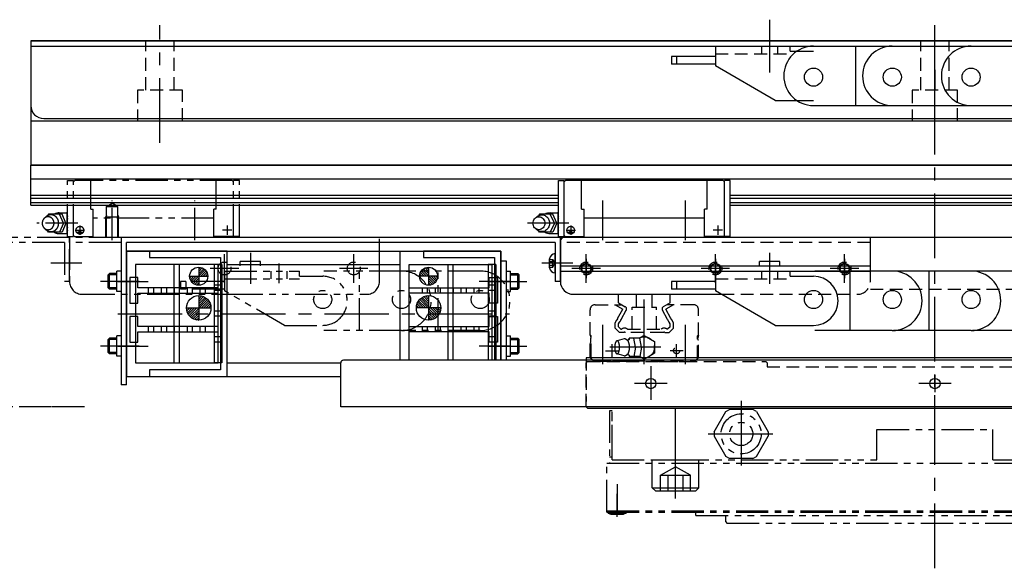
# Model space of a CAD drawing. Extents: x 18422 to 20517, y -725 to 883.
# Drawn here: x 19219 to 19600, y 671 to 883 of the extents above; entities that cross this region are included whole.
import ezdxf

# ---------------------------------------------------------------- set-up
doc = ezdxf.new("R2010")
doc.units = 0
doc.header["$MEASUREMENT"] = 0
for name, pattern in [('CENTER', [2, 1.25, -0.25, 0.25, -0.25]), ('HIDDEN', [0.375, 0.25, -0.125]), ('PHANTOM', [2.5, 1.25, -0.25, 0.25, -0.25, 0.25, -0.25]), ('PHANTOM2', [1.25, 0.625, -0.125, 0.125, -0.125, 0.125, -0.125])]:
    doc.linetypes.add(name, pattern=pattern)
doc.layers.get('0').update_dxf_attribs({"linetype": 'CONTINUOUS'})
for name, color, linetype in [('中心線', 7, 'CENTER'), ('二点鎖線', 7, 'PHANTOM2'), ('実線', 7, 'CONTINUOUS'), ('破線', 7, 'HIDDEN'), ('細線', 7, 'CONTINUOUS'), ('２点鎖線', 7, 'PHANTOM')]:
    doc.layers.add(name, color=color, linetype=linetype)

msp = doc.modelspace()

# ---------------------------------------------------------------- hatches: boundary and pattern name
at = {"layer": '実線', "ltscale": 20}
h = msp.add_hatch(dxfattribs=at)
h.set_pattern_fill('ANSI31', color=256, scale=5.072464, style=0)
h.set_pattern_definition([(45, (23976.7666, -3071.8549), (-0.44834669, 0.44834669), [])])
h.paths.add_polyline_path([(19287.81, 787.19, -0.414214), (19291.31, 783.69), (19287.81, 783.69)])
h.paths.add_polyline_path([(19287.81, 783.69), (19287.81, 780.19, -0.414214), (19284.31, 783.69)])
h = msp.add_hatch(dxfattribs=at)
h.set_pattern_fill('ANSI31', color=256, scale=5.072464, style=0)
h.set_pattern_definition([(135, (14687.8605, -3071.8549), (0.44834669, 0.44834669), [])])
h.paths.add_polyline_path([(19376.81, 787.19, 0.414214), (19373.31, 783.69), (19376.81, 783.69)])
h.paths.add_polyline_path([(19376.81, 783.69), (19376.81, 780.19, 0.414214), (19380.31, 783.69)])
h = msp.add_hatch(dxfattribs=at)
h.set_pattern_fill('ANSI31', color=256, scale=5.107527, style=0)
h.set_pattern_definition([(45, (24018.4744, -3110.7561), (-0.45144586, 0.45144586), [])])
h.paths.add_polyline_path([(19287.81, 771.44), (19287.81, 776.19, -0.414214), (19292.56, 771.44)])
h.paths.add_polyline_path([(19287.81, 766.69, -0.414214), (19283.06, 771.44), (19287.81, 771.44)])
h = msp.add_hatch(dxfattribs=at)
h.set_pattern_fill('ANSI31', color=256, scale=5.107527, style=0)
h.set_pattern_definition([(135, (14646.15265, -3110.7561), (0.45144586, 0.45144586), [])])
h.paths.add_polyline_path([(19376.81, 771.44), (19376.81, 776.19, 0.414214), (19372.06, 771.44)])
h.paths.add_polyline_path([(19376.81, 766.69, 0.414214), (19381.56, 771.44), (19376.81, 771.44)])

# ---------------------------------------------------------------- linework, layer by layer
at = {"ltscale": 20}
for p, q in [((19287.81, 787.19), (19287.81, 780.19)), ((19376.81, 787.19), (19376.81, 780.19)), ((19284.31, 783.69), (19291.31, 783.69)), ((19380.31, 783.69), (19373.31, 783.69)), ((19287.81, 776.19), (19287.81, 766.69)), ((19376.81, 776.19), (19376.81, 766.69)), ((19283.01, 771.44), (19292.56, 771.44)), ((19381.61, 771.44), (19372.06, 771.44))]:
    msp.add_line(p, q, dxfattribs=at)
at = {"linetype": 'CONTINUOUS', "ltscale": 20}
for centre, radius in [((19431.81, 801.49), 1.5), ((19431.81, 800.59), 0.5)]:
    msp.add_circle(centre, radius, dxfattribs=at)
at = {"layer": '中心線', "ltscale": 20}
for p, q in [((19272.81, 835.28), (19272.81, 880.77)), ((19508.81, 882.91), (19508.81, 862.47)), ((19572.81, 670.73), (19572.81, 880.77)), ((19572.81, 835.28), (19572.81, 880.77)), ((19508.81, 875.64), (19508.81, 867.97)), ((19572.81, 863.46), (19572.81, 855.92)), ((19444.31, 797.69), (19444.31, 812.93)), ((19476.31, 797.69), (19476.31, 812.93)), ((19431.04, 804.19), (19415.11, 804.19)), ((19430.01, 801.49), (19433.61, 801.49)), ((19432.83, 800.59), (19430.82, 800.59)), ((19431.81, 803.25), (19431.81, 799.66)), ((19490.61, 801.49), (19487.02, 801.49)), ((19488.81, 803.25), (19488.81, 799.66)), ((19437.81, 781.19), (19437.81, 792.19)), ((19437.81, 790.46), (19437.81, 782.92)), ((19487.81, 781.19), (19487.81, 792.19)), ((19487.81, 790.46), (19487.81, 782.92)), ((19504.85, 787.69), (19504.85, 789.39)), ((19508.81, 792.69), (19508.81, 780.69)), ((19512.77, 787.69), (19512.77, 789.39)), ((19537.81, 781.19), (19537.81, 792.19)), ((19537.81, 790.46), (19537.81, 782.92)), ((19427.92, 788.69), (19420.61, 788.69)), ((19432.63, 788.69), (19421.81, 788.69)), ((19443.31, 786.69), (19432.31, 786.69)), ((19441.58, 786.69), (19434.05, 786.69)), ((19493.31, 786.69), (19482.31, 786.69)), ((19491.58, 786.69), (19484.05, 786.69)), ((19508.81, 788.64), (19508.81, 780.97)), ((19543.31, 786.69), (19532.31, 786.69)), ((19541.58, 786.69), (19534.05, 786.69)), ((19256.11, 781.69), (19249.81, 781.69)), ((19264.81, 781.69), (19251.11, 781.69)), ((19256.45, 781.69), (19268.2, 781.69)), ((19408.18, 781.69), (19396.43, 781.69)), ((19399.81, 781.69), (19413.51, 781.69)), ((19408.51, 781.69), (19414.81, 781.69)), ((19460.31, 749.69), (19460.31, 779.69)), ((19256.45, 769.19), (19408.18, 769.19)), ((19444.31, 749.69), (19444.31, 764.93)), ((19476.31, 749.69), (19476.31, 764.93)), ((19256.11, 756.69), (19249.81, 756.69)), ((19264.81, 756.69), (19251.11, 756.69)), ((19256.45, 756.69), (19268.2, 756.69)), ((19408.18, 756.69), (19396.43, 756.69)), ((19399.81, 756.69), (19413.51, 756.69)), ((19408.51, 756.69), (19414.81, 756.69)), ((19445.31, 754.89), (19450.31, 754.89)), ((19466.68, 756.19), (19447, 756.19)), ((19447.81, 752.39), (19447.81, 757.39)), ((19475.31, 754.89), (19470.31, 754.89)), ((19472.81, 752.39), (19472.81, 757.39)), ((19462.81, 748.88), (19462.81, 735.9)), ((19462.81, 745.55), (19462.81, 738.83)), ((19572.81, 745.55), (19572.81, 738.83)), ((19469.1, 742.19), (19456.52, 742.19)), ((19469.1, 742.19), (19456.52, 742.19)), ((19579.1, 742.19), (19566.52, 742.19)), ((19472.41, 707.69), (19472.41, 737.69)), ((19572.81, 727.79), (19572.81, 737.7)), ((19497.8, 735.49), (19497.8, 709.89)), ((19485, 722.69), (19510.61, 722.69)), ((19472.41, 697.69), (19472.41, 717.03)), ((19449.81, 703.23), (19449.81, 692.12))]:
    msp.add_line(p, q, dxfattribs=at)
at = {"layer": '二点鎖線', "ltscale": 20}
for p, q in [((19237.06, 820.69), (19239.31, 820.69)), ((19237.06, 799.09), (19237.06, 820.69)), ((19239.31, 820.19), (19239.81, 820.69)), ((19239.31, 799.09), (19239.31, 820.69)), ((19300.81, 820.69), (19239.81, 820.69)), ((19246.01, 809.69), (19246.01, 820.69)), ((19294.61, 809.69), (19294.61, 820.69)), ((19301.31, 820.19), (19300.81, 820.69)), ((19303.56, 820.69), (19301.31, 820.69)), ((19301.31, 799.09), (19301.31, 820.69)), ((19303.56, 799.09), (19303.56, 820.69)), ((19252.16, 810.69), (19254.31, 811.93)), ((19254.31, 797.69), (19254.31, 812.93)), ((19256.46, 810.69), (19254.31, 811.93)), ((19286.31, 797.69), (19286.31, 812.93)), ((19233.81, 808.19), (19236.81, 808.19)), ((19237.06, 808.56), (19236.81, 808.31)), ((19236.81, 808.31), (19236.81, 800.07)), ((19246.01, 809.69), (19247.01, 809.69)), ((19247.01, 798.69), (19247.01, 809.69)), ((19252.16, 810.69), (19256.46, 810.69)), ((19252.16, 798.69), (19252.16, 810.69)), ((19256.46, 798.69), (19256.46, 810.69)), ((19294.61, 809.69), (19293.61, 809.69)), ((19293.61, 798.69), (19293.61, 809.69)), ((19229.71, 807.69), (19229.31, 807.11)), ((19234.91, 807.69), (19229.71, 807.69)), ((19235.51, 804.19), (19233.91, 807.69)), ((19234.91, 807.73), (19234.91, 807.69)), ((19236.41, 804.19), (19234.91, 807.69)), ((19293.61, 806.19), (19247.01, 806.19)), ((19252.16, 807.3), (19251.81, 806.69)), ((19251.81, 806.69), (19256.81, 806.69)), ((19251.81, 798.69), (19251.81, 806.69)), ((19256.46, 807.3), (19256.81, 806.69)), ((19256.81, 798.69), (19256.81, 806.69)), ((19241.04, 804.19), (19225.11, 804.19)), ((19229.71, 800.69), (19229.31, 801.27)), ((19234.91, 800.69), (19229.71, 800.69)), ((19235.51, 804.19), (19233.91, 800.69)), ((19236.41, 804.19), (19234.91, 800.69)), ((19240.01, 801.49), (19243.61, 801.49)), ((19242.83, 800.59), (19240.82, 800.59)), ((19241.81, 803.25), (19241.81, 799.66)), ((19300.61, 801.49), (19297.02, 801.49)), ((19298.81, 803.25), (19298.81, 799.66)), ((19237.81, 798.69), (19067.81, 798.69)), ((19235.81, 796.69), (19069.81, 796.69)), ((19233.81, 800.19), (19236.81, 800.19)), ((19235.81, 796.69), (19235.81, 781.69)), ((19236.81, 800.07), (19237.06, 799.82)), ((19237.06, 799.09), (19239.31, 799.09)), ((19237.81, 798.69), (19237.81, 781.69)), ((19357.81, 798.69), (19237.81, 798.69)), ((19237.81, 781.69), (19237.81, 798.69)), ((19357.81, 796.69), (19237.81, 796.69)), ((19239.71, 799.09), (19239.31, 799.49)), ((19239.71, 799.09), (19247.01, 799.09)), ((19293.61, 798.69), (19247.01, 798.69)), ((19300.91, 799.09), (19293.61, 799.09)), ((19300.91, 799.09), (19301.31, 799.49)), ((19303.56, 799.09), (19301.31, 799.09)), ((19357.81, 785.69), (19357.81, 798.69)), ((19297.81, 781.19), (19297.81, 792.19)), ((19303.85, 787.69), (19303.85, 789.39)), ((19311.77, 789.39), (19303.85, 789.39)), ((19307.81, 792.69), (19307.81, 780.69)), ((19311.77, 787.69), (19311.77, 789.39)), ((19347.81, 781.19), (19347.81, 792.19)), ((19237.92, 788.69), (19230.61, 788.69)), ((19242.63, 788.69), (19231.81, 788.69)), ((19303.31, 786.69), (19292.31, 786.69)), ((19297.81, 785.69), (19326.81, 785.69)), ((19297.81, 785.69), (19297.81, 778.02)), ((19315.71, 785.69), (19315.71, 782.71)), ((19318.81, 788.64), (19318.81, 780.97)), ((19321.91, 785.69), (19321.91, 782.71)), ((19326.81, 783.69), (19326.81, 785.69)), ((19366.31, 785.69), (19336.31, 785.69)), ((19353.31, 786.69), (19342.31, 786.69)), ((19350.02, 762.69), (19350.02, 785.69)), ((19357.81, 781.69), (19357.81, 785.69)), ((19396.81, 785.69), (19366.81, 785.69)), ((19380.52, 762.69), (19380.52, 785.69)), ((19237.81, 781.69), (19235.81, 781.69)), ((19297.81, 781.69), (19280.81, 781.69)), ((19280.81, 781.69), (19280.81, 778.69)), ((19282.81, 781.69), (19282.81, 778.69)), ((19297.81, 782.71), (19326.81, 782.71)), ((19326.81, 783.69), (19335.81, 783.69)), ((19297.81, 778.69), (19280.81, 778.69)), ((19321.01, 764.69), (19297.81, 778.02)), ((19242.81, 776.69), (19300.13, 776.69)), ((19300.13, 776.69), (19352.81, 776.69)), ((19321.01, 764.69), (19335.81, 764.69)), ((19366.31, 762.69), (19336.31, 762.69)), ((19396.81, 762.69), (19366.81, 762.69)), ((19230.81, 733.19), (19156.81, 733.19)), ((19243.56, 733.19), (19230.81, 733.19)), ((19447.81, 732.69), (19697.81, 732.69)), ((19447.81, 732.69), (19697.81, 732.69)), ((19447.81, 712.69), (19447.81, 732.69)), ((19491.85, 731.38), (19493.26, 732.19)), ((19502.35, 732.19), (19493.26, 732.19)), ((19503.76, 731.38), (19502.35, 732.19)), ((19446.83, 731.69), (19446.81, 711.39)), ((19447.82, 731.69), (19446.83, 731.69)), ((19447.81, 713.69), (19447.82, 731.69)), ((19487.3, 723.5), (19491.85, 731.38)), ((19503.76, 731.38), (19508.3, 723.5)), ((19550.36, 724.39), (19595.26, 724.39)), ((19550.36, 712.69), (19550.36, 724.39)), ((19595.26, 712.69), (19595.26, 724.39)), ((19487.3, 723.5), (19487.3, 721.88)), ((19487.3, 721.88), (19491.85, 714)), ((19503.76, 714), (19508.3, 721.88)), ((19508.3, 723.5), (19508.3, 721.88)), ((19447.82, 713.69), (19446.82, 713.69)), ((19493.26, 713.19), (19491.85, 714)), ((19502.35, 713.19), (19493.26, 713.19)), ((19502.35, 713.19), (19503.76, 714)), ((19445.81, 711.39), (19699.81, 711.39)), ((19445.81, 692.49), (19445.81, 711.39)), ((19447.81, 712.69), (19550.36, 712.69)), ((19595.26, 712.69), (19697.81, 712.69)), ((19449.81, 690.69), (19449.81, 699.49)), ((19445.81, 692.99), (19699.81, 692.99)), ((19445.81, 692.49), (19699.81, 692.49)), ((19446.31, 691.99), (19446.31, 692.49)), ((19446.31, 692.49), (19453.31, 692.49)), ((19446.31, 691.99), (19447.36, 691.69)), ((19446.31, 691.99), (19453.31, 691.99)), ((19447.36, 691.69), (19452.26, 691.69)), ((19453.31, 691.99), (19452.26, 691.69)), ((19453.31, 691.99), (19453.31, 692.49)), ((19480.31, 691.19), (19480.31, 692.49)), ((19480.31, 691.19), (19665.31, 691.19)), ((19491.81, 688.69), (19491.81, 691.19)), ((19491.81, 688.69), (19492.31, 688.19)), ((19492.31, 688.19), (19653.31, 688.19))]:
    msp.add_line(p, q, dxfattribs=at)
msp.add_lwpolyline([(19229.51, 801.69, -0.110379), (19228.6, 801.89, -0.102508), (19227.85, 802.46, -0.09329), (19227.38, 803.27, -0.087818), (19227.21, 804.19, -0.087772), (19227.38, 805.11, -0.09326), (19227.85, 805.92, -0.10263), (19228.6, 806.49, -0.110333), (19229.51, 806.69, -0.110379), (19230.43, 806.48, -0.102508), (19231.17, 805.92, -0.09329), (19231.65, 805.11, -0.087818), (19231.81, 804.19, -0.08777), (19231.65, 803.27, -0.09326), (19231.17, 802.46, -0.102633), (19230.43, 801.89, -0.110332)], format="xyb", close=True, dxfattribs=at)
for points in [[(19228.39, 806.37, -0.062832), (19228.95, 806.9, -0.066497), (19229.63, 807.26, -0.069156), (19230.39, 807.43, -0.069753), (19231.15, 807.39, -0.068163), (19231.88, 807.13, -0.064996), (19232.52, 806.7, -0.061291), (19233.03, 806.12, -0.05808), (19233.38, 805.44, -0.055905), (19233.58, 804.69, -0.054964), (19233.6, 803.92, -0.055474), (19233.46, 803.16, -0.05728), (19233.15, 802.45, -0.060268), (19232.68, 801.84, -0.063952), (19232.08, 801.36, -0.067445), (19231.38, 801.05, -0.069442), (19230.61, 800.94)], [(19230.61, 800.94, -0.014349), (19230.45, 800.94, -0.014261), (19230.3, 800.96, -0.014176), (19230.14, 800.98, -0.014151), (19229.99, 801.01, -0.014102), (19229.83, 801.05, -0.01403), (19229.68, 801.1, -0.013937), (19229.53, 801.16, -0.013826), (19229.39, 801.22, -0.0137), (19229.25, 801.3, -0.013561), (19229.11, 801.38, -0.013322), (19228.98, 801.47, -0.013288), (19228.85, 801.56, -0.013155), (19228.73, 801.66, -0.012938), (19228.61, 801.77, -0.01278), (19228.5, 801.88, -0.012625), (19228.39, 802)]]:
    msp.add_lwpolyline(points, format="xyb", dxfattribs=at)
for centre, radius in [((19241.81, 801.49), 1.5), ((19241.81, 800.59), 0.5), ((19297.81, 786.69), 2.5), ((19347.81, 786.69), 2.5), ((19335.81, 774.69), 3.5), ((19335.81, 774.69), 3.5), ((19366.31, 774.69), 3.5), ((19366.31, 774.69), 3.5), ((19396.81, 774.69), 3.5), ((19497.8, 722.69), 7.76), ((19497.8, 722.69), 4.5)]:
    msp.add_circle(centre, radius, dxfattribs=at)
for centre, radius, start, end in [((19233.81, 804.19), 3.98, 90.0001, 118.4959), ((19240.11, 804.72), 3.32, 156.7963, 173.9457), ((19238.71, 807.78), 1.9, 181.8088, 209.5577), ((19233.81, 804.19), 4, 241.5042, 270), ((19240.11, 803.66), 3.32, 186.0542, 203.1788), ((19238.71, 800.6), 1.9, 150.2229, 178.1913), ((19366.31, 774.19), 11.5, 270, 90), ((19396.81, 774.19), 11.5, 270, 90), ((19242.81, 781.69), 5, 180, 270), ((19335.81, 774.19), 9.5, 270, 90), ((19352.81, 781.69), 5, 270, 360)]:
    msp.add_arc(centre, radius, start, end, dxfattribs=at)
at = {"layer": '実線', "ltscale": 20}
for p, q in [((19922.81, 874.69), (19222.81, 874.69)), ((19222.81, 874.69), (19922.81, 874.69)), ((19222.81, 874.69), (19222.81, 826.69)), ((19222.81, 874.69), (19222.81, 849.69)), ((19222.81, 872.69), (19922.81, 872.69)), ((19487.81, 872.69), (19487.81, 865.02)), ((19487.81, 872.69), (19516.81, 872.69)), ((19516.81, 870.69), (19516.81, 872.69)), ((19516.81, 870.69), (19525.81, 870.69)), ((19525.81, 872.69), (19555.82, 872.69)), ((19542.11, 872.69), (19542.11, 849.69)), ((19556.31, 872.69), (19586.32, 872.69)), ((19572.61, 872.69), (19572.61, 849.69)), ((19586.81, 872.69), (19616.82, 872.69)), ((19470.81, 868.69), (19470.81, 865.69)), ((19487.81, 868.69), (19470.81, 868.69)), ((19487.81, 865.69), (19470.81, 865.69)), ((19472.81, 868.69), (19472.81, 865.69)), ((19511.01, 851.69), (19487.81, 865.02)), ((19511.01, 851.69), (19525.81, 851.69)), ((19525.81, 849.69), (19555.82, 849.69)), ((19556.31, 849.69), (19586.32, 849.69)), ((19586.81, 849.69), (19616.82, 849.69)), ((19734.92, 843.69), (19222.81, 843.69)), ((19227.81, 844.69), (19734.03, 844.69)), ((19748.14, 826.69), (19222.81, 826.69)), ((19222.81, 826.69), (19748.14, 826.69)), ((19222.81, 811.19), (19222.81, 826.69)), ((19222.81, 821.42), (19748.14, 821.42)), ((19427.06, 820.69), (19429.31, 820.69)), ((19427.06, 799.09), (19427.06, 820.69)), ((19429.31, 820.19), (19429.81, 820.69)), ((19429.31, 799.09), (19429.31, 820.69)), ((19490.81, 820.69), (19429.81, 820.69)), ((19436.01, 809.69), (19436.01, 820.69)), ((19484.61, 809.69), (19484.61, 820.69)), ((19491.31, 820.19), (19490.81, 820.69)), ((19493.56, 820.69), (19491.31, 820.69)), ((19491.31, 799.09), (19491.31, 820.69)), ((19493.56, 799.09), (19493.56, 820.69)), ((19222.81, 815.01), (19427.06, 815.01)), ((19222.81, 813.9), (19427.06, 813.9)), ((19222.81, 812.15), (19427.06, 812.15)), ((19493.56, 815.01), (19652.06, 815.01)), ((19493.56, 813.9), (19652.06, 813.9)), ((19493.56, 812.15), (19652.06, 812.15)), ((19222.81, 811.19), (19427.06, 811.19)), ((19423.81, 808.19), (19426.81, 808.19)), ((19427.06, 808.56), (19426.81, 808.31)), ((19426.81, 808.31), (19426.81, 800.07)), ((19436.01, 809.69), (19437.01, 809.69)), ((19437.01, 798.69), (19437.01, 809.69)), ((19484.61, 809.69), (19483.61, 809.69)), ((19483.61, 798.69), (19483.61, 809.69)), ((19493.56, 811.19), (19652.06, 811.19)), ((19419.71, 807.69), (19419.31, 807.11)), ((19424.91, 807.69), (19419.71, 807.69)), ((19425.51, 804.19), (19423.91, 807.69)), ((19424.91, 807.73), (19424.91, 807.69)), ((19426.41, 804.19), (19424.91, 807.69)), ((19483.61, 806.19), (19437.01, 806.19)), ((19419.71, 800.69), (19419.31, 801.27)), ((19424.91, 800.69), (19419.71, 800.69)), ((19425.51, 804.19), (19423.91, 800.69)), ((19426.41, 804.19), (19424.91, 800.69)), ((19257.81, 798.69), (19257.81, 741.69)), ((19427.81, 798.69), (19257.81, 798.69)), ((19259.81, 741.69), (19259.81, 796.69)), ((19425.81, 796.69), (19259.81, 796.69)), ((19423.81, 800.19), (19426.81, 800.19)), ((19425.81, 796.69), (19425.81, 781.69)), ((19426.81, 800.07), (19427.06, 799.82)), ((19427.06, 799.09), (19429.31, 799.09)), ((19427.81, 797.69), (19428.81, 798.69)), ((19427.81, 798.69), (19427.81, 781.69)), ((19427.81, 781.69), (19427.81, 798.69)), ((19547.81, 798.69), (19427.81, 798.69)), ((19427.81, 791.69), (19427.81, 797.69)), ((19716.81, 798.69), (19428.81, 798.69)), ((19429.71, 799.09), (19429.31, 799.49)), ((19429.71, 799.09), (19437.01, 799.09)), ((19483.61, 798.69), (19437.01, 798.69)), ((19490.91, 799.09), (19483.61, 799.09)), ((19490.91, 799.09), (19491.31, 799.49)), ((19493.56, 799.09), (19491.31, 799.09)), ((19547.81, 785.69), (19547.81, 798.69)), ((19298.81, 793.44), (19259.81, 793.44)), ((19259.81, 793.44), (19404.81, 793.44)), ((19259.81, 793.44), (19259.81, 744.94)), ((19298.81, 793.44), (19268.81, 793.44)), ((19268.81, 793.44), (19268.81, 790.94)), ((19298.81, 744.94), (19298.81, 793.44)), ((19298.81, 744.94), (19298.81, 793.44)), ((19365.81, 751.19), (19365.81, 793.44)), ((19365.81, 793.44), (19404.81, 793.44)), ((19404.81, 793.44), (19374.81, 793.44)), ((19374.81, 793.44), (19374.81, 790.94)), ((19404.81, 751.19), (19404.81, 793.44)), ((19404.81, 793.44), (19404.81, 751.19)), ((19268.81, 790.94), (19296.31, 790.94)), ((19296.31, 790.94), (19296.31, 747.44)), ((19374.81, 790.94), (19402.31, 790.94)), ((19402.31, 790.94), (19402.31, 751.19)), ((19404.81, 789.69), (19404.81, 751.19)), ((19404.81, 789.69), (19406.81, 789.69)), ((19406.81, 789.69), (19406.81, 751.19)), ((19423.61, 786.94), (19423.61, 790.44)), ((19425.81, 791.04), (19425.81, 792.44)), ((19425.81, 786.34), (19425.81, 791.04)), ((19512.77, 789.39), (19504.85, 789.39)), ((19256.11, 777.73), (19256.11, 785.65)), ((19257.81, 785.65), (19256.11, 785.65)), ((19263.31, 788.19), (19263.31, 750.19)), ((19295.31, 788.19), (19263.31, 788.19)), ((19278.31, 750.19), (19278.31, 788.19)), ((19280.31, 788.19), (19280.31, 750.19)), ((19293.81, 788.19), (19293.81, 750.19)), ((19296.81, 788.19), (19293.81, 788.19)), ((19295.31, 750.19), (19295.31, 788.19)), ((19296.81, 788.19), (19296.81, 750.19)), ((19298.81, 788.19), (19365.81, 788.19)), ((19369.31, 751.19), (19369.31, 788.19)), ((19369.31, 788.19), (19401.31, 788.19)), ((19384.31, 788.19), (19384.31, 751.19)), ((19386.31, 751.19), (19386.31, 788.19)), ((19399.81, 788.19), (19399.81, 751.19)), ((19402.81, 788.19), (19399.81, 788.19)), ((19401.31, 788.19), (19401.31, 751.19)), ((19402.81, 788.19), (19402.81, 751.19)), ((19406.81, 785.65), (19408.51, 785.65)), ((19408.51, 777.73), (19408.51, 785.65)), ((19425.81, 784.94), (19425.81, 786.34)), ((19427.81, 787.69), (19547.81, 787.69)), ((19427.81, 785.69), (19547.81, 785.69)), ((19427.81, 785.69), (19547.81, 785.69)), ((19440.81, 786.69), (19436.81, 786.69)), ((19490.81, 786.69), (19486.81, 786.69)), ((19487.81, 785.69), (19487.81, 778.02)), ((19487.81, 785.69), (19516.81, 785.69)), ((19516.81, 783.69), (19516.81, 785.69)), ((19556.31, 785.69), (19526.31, 785.69)), ((19540.81, 786.69), (19536.81, 786.69)), ((19540.02, 762.69), (19540.02, 785.69)), ((19586.81, 785.69), (19556.81, 785.69)), ((19570.52, 762.69), (19570.52, 785.69)), ((19617.31, 785.69), (19587.31, 785.69)), ((19252.81, 784.19), (19253.31, 784.69)), ((19252.81, 779.19), (19252.81, 784.19)), ((19253.31, 778.69), (19253.31, 784.69)), ((19256.11, 784.69), (19253.31, 784.69)), ((19263.31, 783.14), (19261.11, 783.14)), ((19261.11, 783.14), (19261.11, 773.24)), ((19264.31, 783.14), (19263.31, 783.14)), ((19264.31, 779.19), (19264.31, 783.14)), ((19400.31, 779.19), (19400.31, 783.14)), ((19400.31, 783.14), (19401.31, 783.14)), ((19401.31, 783.14), (19403.51, 783.14)), ((19403.51, 783.14), (19403.51, 773.24)), ((19408.51, 784.69), (19411.31, 784.69)), ((19411.31, 778.69), (19411.31, 784.69)), ((19411.81, 784.19), (19411.31, 784.69)), ((19411.81, 779.19), (19411.81, 784.19)), ((19427.81, 781.69), (19425.81, 781.69)), ((19470.81, 781.69), (19470.81, 778.69)), ((19487.81, 781.69), (19470.81, 781.69)), ((19472.81, 781.69), (19472.81, 778.69)), ((19516.81, 783.69), (19525.81, 783.69)), ((19253.31, 778.69), (19252.81, 779.19)), ((19256.11, 778.69), (19253.31, 778.69)), ((19257.81, 777.73), (19256.11, 777.73)), ((19295.31, 779.19), (19264.31, 779.19)), ((19268.31, 779.19), (19268.31, 777.19)), ((19270.31, 779.19), (19270.31, 777.19)), ((19273.31, 779.19), (19273.31, 777.19)), ((19275.31, 779.19), (19275.31, 777.19)), ((19278.31, 779.19), (19278.31, 777.19)), ((19280.31, 779.19), (19280.31, 777.19)), ((19283.31, 779.19), (19283.31, 777.19)), ((19285.31, 779.19), (19285.31, 777.19)), ((19288.31, 779.19), (19288.31, 777.19)), ((19290.31, 779.19), (19290.31, 777.19)), ((19296.81, 780.19), (19293.81, 780.19)), ((19296.81, 778.19), (19293.81, 778.19)), ((19295.31, 777.19), (19295.31, 779.19)), ((19369.31, 779.19), (19400.31, 779.19)), ((19369.31, 777.19), (19369.31, 779.19)), ((19374.31, 779.19), (19374.31, 777.19)), ((19376.31, 779.19), (19376.31, 777.19)), ((19379.31, 779.19), (19379.31, 777.19)), ((19381.31, 779.19), (19381.31, 777.19)), ((19384.31, 779.19), (19384.31, 777.19)), ((19386.31, 779.19), (19386.31, 777.19)), ((19389.31, 779.19), (19389.31, 777.19)), ((19391.31, 779.19), (19391.31, 777.19)), ((19394.31, 779.19), (19394.31, 777.19)), ((19396.31, 779.19), (19396.31, 777.19)), ((19402.81, 780.19), (19399.81, 780.19)), ((19402.81, 778.19), (19399.81, 778.19)), ((19406.81, 777.73), (19408.51, 777.73)), ((19408.51, 778.69), (19411.31, 778.69)), ((19411.31, 778.69), (19411.81, 779.19)), ((19487.81, 778.69), (19470.81, 778.69)), ((19511.01, 764.69), (19487.81, 778.02)), ((19264.31, 773.24), (19264.31, 777.19)), ((19264.31, 777.19), (19295.31, 777.19)), ((19400.31, 777.19), (19369.31, 777.19)), ((19400.31, 773.24), (19400.31, 777.19)), ((19432.81, 776.69), (19490.13, 776.69)), ((19261.11, 773.24), (19263.31, 773.24)), ((19263.31, 773.24), (19264.31, 773.24)), ((19296.81, 770.19), (19293.81, 770.19)), ((19402.81, 770.19), (19399.81, 770.19)), ((19401.31, 773.24), (19400.31, 773.24)), ((19403.51, 773.24), (19401.31, 773.24)), ((19263.31, 768.14), (19261.11, 768.14)), ((19261.11, 768.14), (19261.11, 758.24)), ((19264.31, 768.14), (19263.31, 768.14)), ((19264.31, 764.19), (19264.31, 768.14)), ((19296.81, 768.19), (19293.81, 768.19)), ((19402.81, 768.19), (19399.81, 768.19)), ((19400.31, 768.14), (19401.31, 768.14)), ((19400.31, 764.19), (19400.31, 768.14)), ((19401.31, 768.14), (19403.51, 768.14)), ((19403.51, 768.14), (19403.51, 758.24)), ((19295.31, 764.19), (19264.31, 764.19)), ((19268.31, 764.19), (19268.31, 762.19)), ((19270.31, 764.19), (19270.31, 762.19)), ((19273.31, 764.19), (19273.31, 762.19)), ((19275.31, 764.19), (19275.31, 762.19)), ((19278.31, 764.19), (19278.31, 762.19)), ((19280.31, 764.19), (19280.31, 762.19)), ((19283.31, 764.19), (19283.31, 762.19)), ((19285.31, 764.19), (19285.31, 762.19)), ((19288.31, 764.19), (19288.31, 762.19)), ((19290.31, 764.19), (19290.31, 762.19)), ((19295.31, 762.19), (19295.31, 764.19)), ((19369.31, 764.19), (19400.31, 764.19)), ((19369.31, 762.19), (19369.31, 764.19)), ((19374.31, 764.19), (19374.31, 762.19)), ((19376.31, 764.19), (19376.31, 762.19)), ((19379.31, 764.19), (19379.31, 762.19)), ((19381.31, 764.19), (19381.31, 762.19)), ((19384.31, 764.19), (19384.31, 762.19)), ((19386.31, 764.19), (19386.31, 762.19)), ((19389.31, 764.19), (19389.31, 762.19)), ((19391.31, 764.19), (19391.31, 762.19)), ((19394.31, 764.19), (19394.31, 762.19)), ((19396.31, 764.19), (19396.31, 762.19)), ((19511.01, 764.69), (19525.81, 764.69)), ((19556.31, 762.69), (19526.31, 762.69)), ((19586.81, 762.69), (19556.81, 762.69)), ((19617.31, 762.69), (19587.31, 762.69)), ((19252.81, 759.19), (19253.31, 759.69)), ((19252.81, 754.19), (19252.81, 759.19)), ((19256.11, 759.69), (19253.31, 759.69)), ((19253.31, 753.69), (19253.31, 759.69)), ((19256.11, 752.73), (19256.11, 760.65)), ((19257.81, 760.65), (19256.11, 760.65)), ((19264.31, 758.24), (19264.31, 762.19)), ((19264.31, 762.19), (19295.31, 762.19)), ((19296.81, 760.19), (19293.81, 760.19)), ((19400.31, 762.19), (19369.31, 762.19)), ((19402.81, 760.19), (19399.81, 760.19)), ((19400.31, 758.24), (19400.31, 762.19)), ((19406.81, 760.65), (19408.51, 760.65)), ((19408.51, 752.73), (19408.51, 760.65)), ((19408.51, 759.69), (19411.31, 759.69)), ((19411.31, 753.69), (19411.31, 759.69)), ((19411.81, 759.19), (19411.31, 759.69)), ((19411.81, 754.19), (19411.81, 759.19)), ((19261.11, 758.24), (19263.31, 758.24)), ((19263.31, 758.24), (19264.31, 758.24)), ((19296.81, 758.19), (19293.81, 758.19)), ((19402.81, 758.19), (19399.81, 758.19)), ((19401.31, 758.24), (19400.31, 758.24)), ((19403.51, 758.24), (19401.31, 758.24)), ((19253.31, 753.69), (19252.81, 754.19)), ((19256.11, 753.69), (19253.31, 753.69)), ((19257.81, 752.73), (19256.11, 752.73)), ((19346.81, 751.19), (19343.81, 751.19)), ((19707.81, 751.19), (19346.81, 751.19)), ((19406.81, 752.73), (19408.51, 752.73)), ((19408.51, 753.69), (19411.31, 753.69)), ((19411.31, 753.69), (19411.81, 754.19)), ((19707.81, 752.19), (19437.81, 752.19)), ((19437.81, 752.19), (19437.81, 751.19)), ((19263.31, 750.19), (19295.31, 750.19)), ((19296.31, 747.44), (19268.81, 747.44)), ((19268.81, 747.44), (19268.81, 744.94)), ((19296.81, 750.19), (19293.81, 750.19)), ((19298.81, 750.19), (19342.81, 750.19)), ((19342.81, 733.19), (19342.81, 750.19)), ((19259.81, 744.94), (19342.81, 744.94)), ((19259.81, 744.94), (19298.81, 744.94)), ((19268.81, 744.94), (19298.81, 744.94)), ((19259.81, 741.69), (19257.81, 741.69)), ((19346.81, 733.19), (19342.81, 733.19)), ((19420.81, 733.19), (19346.81, 733.19)), ((19707.81, 733.19), (19420.81, 733.19)), ((19437.81, 733.19), (19438.31, 732.69)), ((19438.31, 732.69), (19707.31, 732.69))]:
    msp.add_line(p, q, dxfattribs=at)
msp.add_lwpolyline([(19419.51, 801.69, -0.110379), (19418.6, 801.89, -0.102508), (19417.85, 802.46, -0.09329), (19417.38, 803.27, -0.087818), (19417.21, 804.19, -0.087772), (19417.38, 805.11, -0.09326), (19417.85, 805.92, -0.10263), (19418.6, 806.49, -0.110333), (19419.51, 806.69, -0.110379), (19420.43, 806.48, -0.102508), (19421.17, 805.92, -0.09329), (19421.65, 805.11, -0.087818), (19421.81, 804.19, -0.08777), (19421.65, 803.27, -0.09326), (19421.17, 802.46, -0.102633), (19420.43, 801.89, -0.110332)], format="xyb", close=True, dxfattribs=at)
for points in [[(19418.39, 806.37, -0.062832), (19418.95, 806.9, -0.066497), (19419.63, 807.26, -0.069156), (19420.39, 807.43, -0.069753), (19421.15, 807.39, -0.068163), (19421.88, 807.13, -0.064996), (19422.52, 806.7, -0.061291), (19423.03, 806.12, -0.05808), (19423.38, 805.44, -0.055905), (19423.58, 804.69, -0.054964), (19423.6, 803.92, -0.055474), (19423.46, 803.16, -0.05728), (19423.15, 802.45, -0.060268), (19422.68, 801.84, -0.063952), (19422.08, 801.36, -0.067445), (19421.38, 801.05, -0.069442), (19420.61, 800.94)], [(19420.61, 800.94, -0.014349), (19420.45, 800.94, -0.014261), (19420.3, 800.96, -0.014176), (19420.14, 800.98, -0.014151), (19419.99, 801.01, -0.014102), (19419.83, 801.05, -0.01403), (19419.68, 801.1, -0.013937), (19419.53, 801.16, -0.013826), (19419.39, 801.22, -0.0137), (19419.25, 801.3, -0.013561), (19419.11, 801.38, -0.013322), (19418.98, 801.47, -0.013288), (19418.85, 801.56, -0.013155), (19418.73, 801.66, -0.012938), (19418.61, 801.77, -0.01278), (19418.5, 801.88, -0.012625), (19418.39, 802)]]:
    msp.add_lwpolyline(points, format="xyb", dxfattribs=at)
for centre, radius in [((19525.81, 860.69), 3.5), ((19525.81, 860.69), 3.5), ((19556.31, 860.69), 3.5), ((19556.31, 860.69), 3.5), ((19586.81, 860.69), 3.5), ((19586.81, 860.69), 3.5), ((19287.81, 783.69), 3.5), ((19376.81, 783.69), 3.5), ((19437.81, 786.69), 1.75), ((19487.81, 786.69), 1.75), ((19537.81, 786.69), 1.75), ((19525.81, 774.69), 3.5), ((19525.81, 774.69), 3.5), ((19556.31, 774.69), 3.5), ((19556.31, 774.69), 3.5), ((19586.81, 774.69), 3.5), ((19586.81, 774.69), 3.5), ((19287.81, 771.44), 4.75), ((19376.81, 771.44), 4.75), ((19462.81, 742.19), 2), ((19572.81, 742.19), 2)]:
    msp.add_circle(centre, radius, dxfattribs=at)
for centre, radius, start, end in [((19525.81, 861.19), 11.5, 90, 270), ((19556.31, 861.19), 11.5, 90, 270), ((19586.81, 861.19), 11.5, 90, 270), ((19227.81, 849.69), 5, 180, 270), ((19423.81, 804.19), 3.98, 90.0001, 118.4959), ((19430.11, 804.72), 3.32, 156.7963, 173.9457), ((19428.71, 807.78), 1.9, 181.8088, 209.5577), ((19423.81, 804.19), 4, 241.5042, 270), ((19430.11, 803.66), 3.32, 186.0542, 203.1788), ((19428.71, 800.6), 1.9, 150.2229, 178.1913), ((19426.07, 789.95), 2.5, 95.7865, 168.7609), ((19426.07, 787.43), 2.5, 191.2391, 264.2135), ((19556.31, 774.19), 11.5, 270, 90), ((19586.81, 774.19), 11.5, 270, 90), ((19432.81, 781.69), 5, 180, 270), ((19525.81, 774.19), 9.5, 270, 90), ((19343.81, 750.19), 1, 90, 180)]:
    msp.add_arc(centre, radius, start, end, dxfattribs=at)
at = {"layer": '破線', "ltscale": 20}
for p, q in [((19267.31, 855.69), (19267.31, 874.69)), ((19278.31, 855.69), (19278.31, 874.69)), ((19567.31, 855.69), (19567.31, 874.69)), ((19578.31, 855.69), (19578.31, 874.69)), ((19487.81, 869.71), (19516.81, 869.71)), ((19505.71, 872.69), (19505.71, 869.71)), ((19511.91, 872.69), (19511.91, 869.71)), ((19264.06, 855.69), (19264.06, 843.69)), ((19281.56, 855.69), (19264.06, 855.69)), ((19281.56, 843.69), (19281.56, 855.69)), ((19581.56, 855.69), (19564.06, 855.69)), ((19564.06, 855.69), (19564.06, 843.69)), ((19581.56, 843.69), (19581.56, 855.69)), ((19341.81, 843.69), (19333.81, 843.69)), ((19361.81, 843.69), (19353.81, 843.69)), ((19547.81, 796.69), (19427.81, 796.69)), ((19423.61, 790.13), (19424.84, 790.13)), ((19423.61, 789.41), (19424.84, 789.41)), ((19424.84, 790.13), (19425.68, 788.69)), ((19423.61, 787.97), (19424.84, 787.97)), ((19423.61, 787.25), (19424.84, 787.25)), ((19424.84, 787.25), (19425.68, 788.69)), ((19505.71, 785.69), (19505.71, 782.71)), ((19511.91, 785.69), (19511.91, 782.71)), ((19547.81, 781.69), (19547.81, 785.69)), ((19487.81, 782.71), (19516.81, 782.71)), ((19547.81, 778.69), (19612.81, 778.69)), ((19450.31, 773.42), (19450.31, 776.69)), ((19457.31, 771.69), (19457.31, 776.69)), ((19463.31, 771.69), (19463.31, 776.69)), ((19470.31, 773.42), (19470.31, 776.69)), ((19490.13, 776.69), (19542.81, 776.69)), ((19439.31, 760.87), (19439.31, 770.69)), ((19441.31, 772.69), (19451.57, 772.69)), ((19448.97, 772.69), (19452.05, 770.91)), ((19449.98, 767.34), (19452.05, 770.91)), ((19450.31, 773.42), (19452.96, 771.89)), ((19451.3, 767.01), (19453.32, 770.52)), ((19455.56, 771.69), (19465.06, 771.69)), ((19455.56, 763.19), (19455.56, 771.69)), ((19465.06, 763.19), (19465.06, 771.69)), ((19469.33, 767.01), (19467.3, 770.52)), ((19470.31, 773.42), (19467.67, 771.89)), ((19471.66, 772.69), (19468.58, 770.91)), ((19470.64, 767.34), (19468.58, 770.91)), ((19479.31, 772.69), (19469.06, 772.69)), ((19481.31, 760.81), (19481.31, 770.69)), ((19449.01, 765.66), (19449.71, 766.87)), ((19471.61, 765.66), (19470.92, 766.87)), ((19449.01, 763.61), (19449.01, 765.66)), ((19449.01, 763.61), (19450.73, 761.89)), ((19450.31, 765.31), (19450.65, 765.9)), ((19450.31, 764.15), (19450.31, 765.31)), ((19450.31, 764.15), (19451.27, 763.19)), ((19451.27, 763.19), (19451.52, 763.19)), ((19453.81, 763.19), (19466.82, 763.19)), ((19469.35, 763.19), (19469.11, 763.19)), ((19470.31, 764.15), (19469.35, 763.19)), ((19471.61, 763.61), (19469.89, 761.89)), ((19470.31, 765.31), (19469.97, 765.9)), ((19470.31, 764.15), (19470.31, 765.31)), ((19471.61, 763.61), (19471.61, 765.66)), ((19439.31, 761.04), (19439.71, 760.64)), ((19439.31, 760.87), (19439.63, 759.69)), ((19439.63, 758.4), (19439.63, 759.69)), ((19439.71, 752.69), (19439.71, 760.64)), ((19452.55, 759.44), (19449.79, 758.69)), ((19452.33, 761.89), (19450.73, 761.89)), ((19467.63, 761.89), (19452.99, 761.89)), ((19454.36, 759.22), (19454.45, 759.69)), ((19458.53, 759.69), (19454.45, 759.69)), ((19456.87, 756.19), (19456.22, 759.69)), ((19460.31, 760.81), (19458.37, 759.69)), ((19459.18, 756.19), (19458.53, 759.69)), ((19460.31, 760.81), (19464.31, 758.5)), ((19464.31, 758.5), (19464.31, 753.88)), ((19468.29, 761.89), (19469.89, 761.89)), ((19481.31, 761.04), (19480.91, 760.64)), ((19480.91, 751.89), (19480.91, 760.64)), ((19481.31, 760.81), (19481.01, 759.69)), ((19481.01, 759.4), (19481.01, 759.69)), ((19481.31, 758.89), (19481.16, 759.04)), ((19481.31, 752.19), (19481.31, 758.89)), ((19439.31, 757.88), (19439.48, 758.04)), ((19439.31, 752.69), (19439.31, 757.88)), ((19456.87, 756.19), (19456.22, 752.69)), ((19459.18, 756.19), (19458.53, 752.69)), ((19437.81, 752.19), (19437.81, 735.19)), ((19439.31, 752.19), (19439.31, 752.69)), ((19440.81, 750.69), (19439.31, 752.19)), ((19439.71, 752.19), (19439.71, 752.69)), ((19439.71, 751.89), (19439.71, 752.19)), ((19440.51, 751.09), (19439.71, 751.89)), ((19440.51, 751.09), (19480.11, 751.09)), ((19452.56, 752.94), (19449.79, 753.69)), ((19454.36, 753.17), (19454.45, 752.69)), ((19458.53, 752.69), (19454.45, 752.69)), ((19455.31, 750.99), (19455.01, 750.69)), ((19455.31, 750.99), (19465.81, 750.99)), ((19459.24, 752.19), (19458.38, 752.69)), ((19460.31, 751.57), (19459.24, 752.19)), ((19461.39, 752.19), (19460.31, 751.57)), ((19462.25, 752.69), (19461.39, 752.19)), ((19464.31, 753.88), (19462.25, 752.69)), ((19465.81, 750.99), (19466.11, 750.69)), ((19479.81, 750.69), (19481.31, 752.19)), ((19479.81, 750.69), (19481.31, 752.19)), ((19480.11, 751.09), (19480.91, 751.89)), ((19437.81, 750.19), (19438.31, 750.69)), ((19437.81, 733.19), (19437.81, 750.19)), ((19438.31, 750.69), (19507.31, 750.69)), ((19455.01, 750.69), (19440.81, 750.69)), ((19466.11, 750.69), (19479.81, 750.69)), ((19507.81, 750.19), (19507.31, 750.69)), ((19507.81, 750.19), (19507.81, 748.69)), ((19507.81, 748.69), (19622.81, 748.69))]:
    msp.add_line(p, q, dxfattribs=at)
msp.add_lwpolyline([(19449.79, 753.69, 0.255159), (19450.32, 754.11, 0.063191), (19450.58, 754.78, 0.035186), (19450.7, 755.48, 0.027985), (19450.74, 756.19, 0.027899), (19450.7, 756.9, 0.03516), (19450.58, 757.6, 0.063156), (19450.32, 758.26, 0.255284), (19449.79, 758.69, 0.255159), (19449.26, 758.27, 0.063192), (19449.01, 757.6, 0.035186), (19448.88, 756.9, 0.027985), (19448.84, 756.19, 0.027899), (19448.88, 755.48, 0.03516), (19449.01, 754.78, 0.063156), (19449.26, 754.12, 0.255284)], format="xyb", close=True, dxfattribs=at)
msp.add_lwpolyline([(19453.49, 753.34, 0.188575), (19453.85, 753.5, 0.075745), (19454.1, 753.82, 0.039336), (19454.27, 754.18, 0.025771), (19454.39, 754.57, 0.019505), (19454.48, 754.96, 0.016215), (19454.54, 755.36, 0.014467), (19454.57, 755.76, 0.013691), (19454.58, 756.17, 0.013605), (19454.57, 756.57, 0.014315), (19454.54, 756.97, 0.015982), (19454.49, 757.37, 0.019027), (19454.4, 757.77, 0.02488), (19454.28, 758.15, 0.037296), (19454.12, 758.52, 0.069983), (19453.88, 758.85, 0.173821), (19453.53, 759.04)], format="xyb", dxfattribs=at)
for centre, radius in [((19437.81, 786.69), 2.5), ((19487.81, 786.69), 2.5), ((19537.81, 786.69), 2.5), ((19472.81, 754.89), 1.2)]:
    msp.add_circle(centre, radius, dxfattribs=at)
for centre, radius, start, end in [((19423.95, 789.77), 0.964, 338.0126, 21.9874), ((19421.16, 788.69), 3.75, 348.9042, 11.0958), ((19423.95, 787.61), 0.964, 338.0126, 21.9874), ((19542.81, 781.69), 5, 270, 360), ((19441.31, 770.69), 2, 90, 180), ((19452.46, 771.02), 1, 330, 59.9983), ((19468.17, 771.02), 1, 120.0017, 209.9991), ((19479.31, 770.69), 2, 360, 90), ((19449.66, 767.21), 0.35, 278.8312, 21.1688), ((19449.66, 767.21), 1.65, 307.0573, 352.9427), ((19470.97, 767.21), 1.65, 187.0573, 232.9427), ((19470.97, 767.21), 0.35, 158.8312, 261.1688), ((19452.66, 762), 1.65, 45.9544, 134.0456), ((19467.96, 762), 1.65, 45.9544, 134.0456), ((19452.66, 761.47), 0.537, 51.9896, 128.0104), ((19452.7, 758.48), 0.968, 35.3315, 98.2972), ((19453.69, 760.27), 1.25, 260.7645, 322.125), ((19460.31, 756.19), 4, 298.9059, 118.9059), ((19460.31, 756.19), 4, 60, 61.045), ((19467.96, 761.47), 0.537, 51.9896, 128.0104), ((19481.51, 759.4), 0.5, 180.0001, 225.0001), ((19439.13, 758.4), 0.5, 314.9999, 359.9999), ((19452.7, 753.9), 0.97, 261.7029, 324.6685), ((19453.69, 752.11), 1.25, 37.875, 99.2354), ((19460.31, 756.19), 4, 241.094, 298.9059)]:
    msp.add_arc(centre, radius, start, end, dxfattribs=at)
at = {"layer": '細線', "ltscale": 20}
for p, q in [((19256.11, 784.19), (19252.81, 784.19)), ((19408.51, 784.19), (19411.81, 784.19)), ((19256.11, 779.19), (19252.81, 779.19)), ((19408.51, 779.19), (19411.81, 779.19)), ((19256.11, 759.19), (19252.81, 759.19)), ((19408.51, 759.19), (19411.81, 759.19)), ((19256.11, 754.19), (19252.81, 754.19)), ((19408.51, 754.19), (19411.81, 754.19))]:
    msp.add_line(p, q, dxfattribs=at)
for centre in [(19437.81, 786.69), (19487.81, 786.69), (19537.81, 786.69)]:
    msp.add_circle(centre, 2, dxfattribs=at)
at = {"layer": '２点鎖線', "ltscale": 20}
for p, q in [((19463.41, 712.69), (19481.41, 712.69)), ((19463.41, 701.89), (19463.41, 712.69)), ((19466.64, 706.69), (19472.41, 710.02)), ((19478.19, 706.69), (19472.41, 710.02)), ((19481.41, 701.89), (19481.41, 712.69)), ((19466.64, 700.69), (19466.64, 706.69)), ((19466.64, 706.69), (19478.19, 706.69)), ((19469.53, 700.69), (19469.53, 706.69)), ((19475.3, 700.69), (19475.3, 706.69)), ((19478.19, 700.69), (19478.19, 706.69)), ((19463.41, 701.89), (19464.61, 700.69)), ((19463.41, 701.89), (19481.41, 701.89)), ((19481.41, 701.89), (19480.21, 700.69)), ((19464.61, 700.69), (19480.21, 700.69))]:
    msp.add_line(p, q, dxfattribs=at)

doc.saveas('drawing.dxf')
